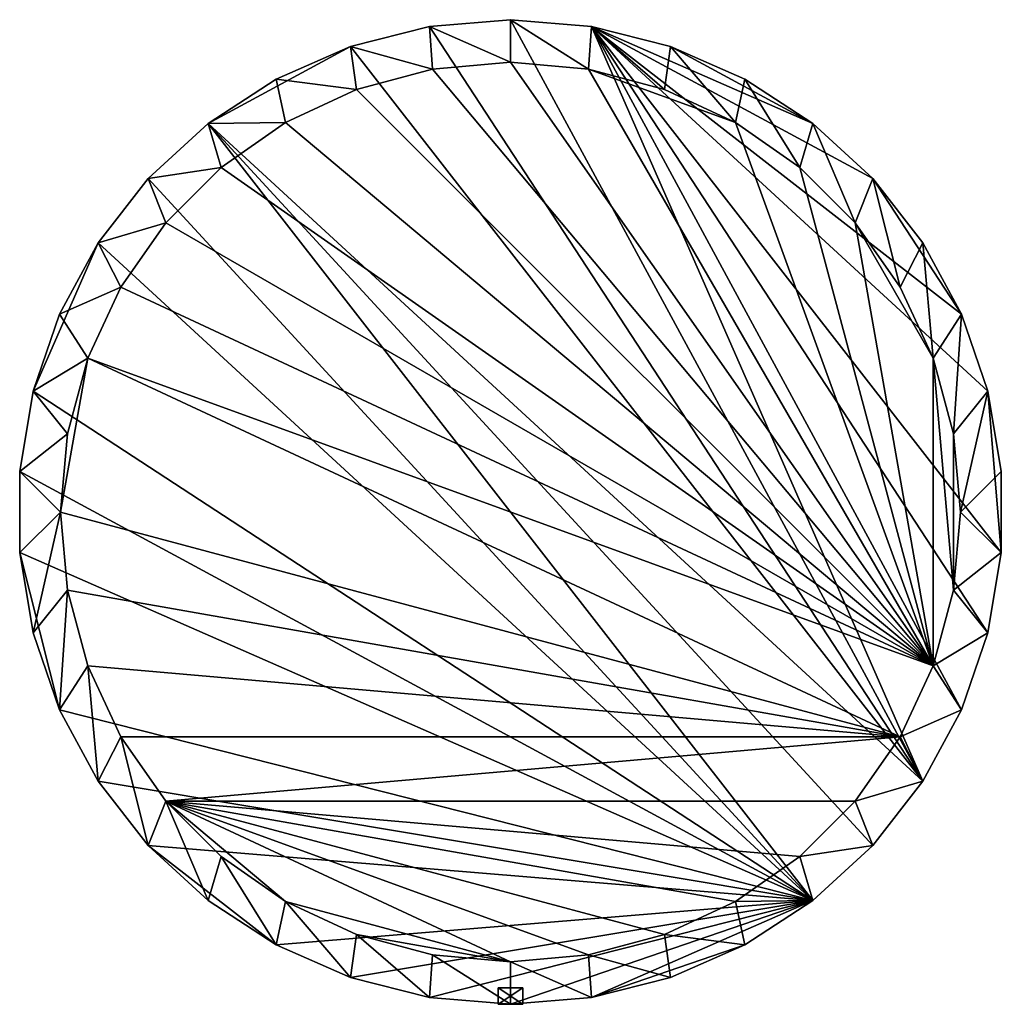
# Model space of a CAD drawing. Extents: x -30 to 30, y -30.1 to 30.1.
import ezdxf

# ---------------------------------------------------------------- set-up
doc = ezdxf.new("R2010")
doc.units = 0
doc.layers.add('L1', color=7, linetype='CONTINUOUS')
doc.layers.add('L2', color=7, linetype='CONTINUOUS')

msp = doc.modelspace()

# ---------------------------------------------------------------- linework, layer by layer
at = {"layer": 'L1', "color": 250}
for points in [[(0.75, -29.1, 144.6), (-0.75, -29.1, 144.6), (0.75, -30.1, 144.6)], [(0.75, -30.1, 144.6), (-0.75, -29.1, 144.6), (-0.75, -30.1, 144.6)], [(-0.75, -29.1, 136.6), (0.75, -29.1, 136.6), (-0.75, -30.1, 136.6)], [(-0.75, -30.1, 136.6), (0.75, -29.1, 136.6), (0.75, -30.1, 136.6)], [(-0.75, -29.1, 144.6), (-0.75, -29.1, 136.6), (-0.75, -30.1, 144.6)], [(-0.75, -30.1, 144.6), (-0.75, -29.1, 136.6), (-0.75, -30.1, 136.6)], [(0.75, -29.1, 136.6), (-0.75, -29.1, 136.6), (0.75, -29.1, 144.6)], [(0.75, -29.1, 144.6), (-0.75, -29.1, 136.6), (-0.75, -29.1, 144.6)], [(0.75, -29.1, 136.6), (0.75, -29.1, 144.6), (0.75, -30.1, 136.6)], [(0.75, -30.1, 136.6), (0.75, -29.1, 144.6), (0.75, -30.1, 144.6)], [(-0.75, -30.1, 136.6), (0.75, -30.1, 136.6), (-0.75, -30.1, 144.6)], [(-0.75, -30.1, 144.6), (0.75, -30.1, 136.6), (0.75, -30.1, 144.6)]]:
    msp.add_3dface(points, dxfattribs=at)
at = {"layer": 'L2', "color": 7}
for points in [[(-4.954297, 29.68948, 146.9), (25.19871, -16.46314, 146.9), (0, 30.1, 146.9)], [(0, 30.1, 146.9), (0, 30.1, 118.4), (-4.954297, 29.68948, 118.4)], [(0, 30.1, 146.9), (-4.954297, 29.68948, 118.4), (-4.954297, 29.68948, 146.9)], [(0, 27.5, 118.4), (-4.954297, 29.68948, 118.4), (0, 30.1, 118.4)], [(0, 30.1, 146.9), (25.19871, -16.46314, 146.9), (4.954297, 29.68948, 146.9)], [(4.954297, 29.68948, 146.9), (0, 30.1, 118.4), (0, 30.1, 146.9)], [(4.954297, 29.68948, 146.9), (4.954297, 29.68948, 118.4), (0, 30.1, 118.4)], [(0, 27.5, 118.4), (0, 30.1, 118.4), (4.775325, 27.08221, 118.4)], [(4.775325, 27.08221, 118.4), (0, 30.1, 118.4), (4.954297, 29.68948, 118.4)], [(-9.773454, 28.4691, 146.9), (25.19871, -16.46314, 146.9), (-4.954297, 29.68948, 146.9)], [(-4.954297, 29.68948, 146.9), (-4.954297, 29.68948, 118.4), (-9.773454, 28.4691, 118.4)], [(-4.954297, 29.68948, 146.9), (-9.773454, 28.4691, 118.4), (-9.773454, 28.4691, 146.9)], [(-4.775325, 27.08221, 118.4), (-9.773454, 28.4691, 118.4), (-4.954297, 29.68948, 118.4)], [(-4.775325, 27.08221, 118.4), (-4.954297, 29.68948, 118.4), (0, 27.5, 118.4)], [(4.775325, 27.08221, 118.4), (4.954297, 29.68948, 118.4), (9.405554, 25.84155, 118.4)], [(4.954297, 29.68948, 146.9), (25.19871, -16.46314, 146.9), (27.56478, -12.09103, 146.9)], [(4.954297, 29.68948, 146.9), (29.17895, 7.389113, 146.9), (27.56478, 12.09103, 146.9)], [(29.99719, -2.485638, 146.9), (29.17895, 7.389113, 146.9), (4.954297, 29.68948, 146.9)], [(29.99719, -2.485638, 146.9), (4.954297, 29.68948, 146.9), (29.17895, -7.389113, 146.9)], [(29.17895, -7.389113, 146.9), (4.954297, 29.68948, 146.9), (27.56478, -12.09103, 146.9)], [(18.4878, 23.75313, 146.9), (9.773454, 28.4691, 146.9), (4.954297, 29.68948, 146.9)], [(18.4878, 23.75313, 146.9), (4.954297, 29.68948, 146.9), (22.14529, 20.38618, 146.9)], [(22.14529, 20.38618, 146.9), (4.954297, 29.68948, 146.9), (27.56478, 12.09103, 146.9)], [(9.773454, 28.4691, 146.9), (9.773454, 28.4691, 118.4), (4.954297, 29.68948, 118.4)], [(9.773454, 28.4691, 146.9), (4.954297, 29.68948, 118.4), (4.954297, 29.68948, 146.9)], [(9.405554, 25.84155, 118.4), (4.954297, 29.68948, 118.4), (9.773454, 28.4691, 118.4)], [(-14.32602, 26.47216, 146.9), (-18.4878, 23.75313, 146.9), (-9.773454, 28.4691, 146.9)], [(-9.773454, 28.4691, 146.9), (-18.4878, 23.75313, 146.9), (25.19871, -16.46314, 146.9)], [(-9.773454, 28.4691, 146.9), (-9.773454, 28.4691, 118.4), (-14.32602, 26.47216, 118.4)], [(-9.773454, 28.4691, 146.9), (-14.32602, 26.47216, 118.4), (-14.32602, 26.47216, 146.9)], [(-9.405554, 25.84155, 118.4), (-14.32602, 26.47216, 118.4), (-9.773454, 28.4691, 118.4)], [(-9.405554, 25.84155, 118.4), (-9.773454, 28.4691, 118.4), (-4.775325, 27.08221, 118.4)], [(9.405554, 25.84155, 118.4), (9.773454, 28.4691, 118.4), (13.75, 23.8157, 118.4)], [(14.32602, 26.47216, 146.9), (9.773454, 28.4691, 146.9), (18.4878, 23.75313, 146.9)], [(14.32602, 26.47216, 146.9), (14.32602, 26.47216, 118.4), (9.773454, 28.4691, 118.4)], [(14.32602, 26.47216, 146.9), (9.773454, 28.4691, 118.4), (9.773454, 28.4691, 146.9)], [(13.75, 23.8157, 118.4), (9.773454, 28.4691, 118.4), (14.32602, 26.47216, 118.4)], [(0, 27.5, 118.4), (0, 27.5, 116.4), (-4.775325, 27.08221, 116.4)], [(0, 27.5, 118.4), (-4.775325, 27.08221, 116.4), (-4.775325, 27.08221, 118.4)], [(0, 27.5, 116.4), (25.84155, -9.405554, 116.4), (-4.775325, 27.08221, 116.4)], [(4.775325, 27.08221, 118.4), (0, 27.5, 116.4), (0, 27.5, 118.4)], [(4.775325, 27.08221, 118.4), (4.775325, 27.08221, 116.4), (0, 27.5, 116.4)], [(4.775325, 27.08221, 116.4), (25.84155, -9.405554, 116.4), (0, 27.5, 116.4)], [(-4.775325, 27.08221, 118.4), (-4.775325, 27.08221, 116.4), (-9.405554, 25.84155, 116.4)], [(-4.775325, 27.08221, 118.4), (-9.405554, 25.84155, 116.4), (-9.405554, 25.84155, 118.4)], [(25.84155, -9.405554, 116.4), (-9.405554, 25.84155, 116.4), (-4.775325, 27.08221, 116.4)], [(9.405554, 25.84155, 118.4), (9.405554, 25.84155, 116.4), (4.775325, 27.08221, 116.4)], [(9.405554, 25.84155, 118.4), (4.775325, 27.08221, 116.4), (4.775325, 27.08221, 118.4)], [(9.405554, 25.84155, 116.4), (13.75, 23.8157, 116.4), (4.775325, 27.08221, 116.4)], [(4.775325, 27.08221, 116.4), (13.75, 23.8157, 116.4), (25.84155, -9.405554, 116.4)], [(-14.32602, 26.47216, 146.9), (-14.32602, 26.47216, 118.4), (-18.4878, 23.75313, 118.4)], [(-14.32602, 26.47216, 146.9), (-18.4878, 23.75313, 118.4), (-18.4878, 23.75313, 146.9)], [(-13.75, 23.8157, 118.4), (-18.4878, 23.75313, 118.4), (-14.32602, 26.47216, 118.4)], [(-13.75, 23.8157, 118.4), (-14.32602, 26.47216, 118.4), (-9.405554, 25.84155, 118.4)], [(13.75, 23.8157, 118.4), (14.32602, 26.47216, 118.4), (17.67666, 21.06622, 118.4)], [(18.4878, 23.75313, 146.9), (18.4878, 23.75313, 118.4), (14.32602, 26.47216, 118.4)], [(18.4878, 23.75313, 146.9), (14.32602, 26.47216, 118.4), (14.32602, 26.47216, 146.9)], [(17.67666, 21.06622, 118.4), (14.32602, 26.47216, 118.4), (18.4878, 23.75313, 118.4)], [(-9.405554, 25.84155, 118.4), (-9.405554, 25.84155, 116.4), (-13.75, 23.8157, 116.4)], [(-9.405554, 25.84155, 118.4), (-13.75, 23.8157, 116.4), (-13.75, 23.8157, 118.4)], [(25.84155, -9.405554, 116.4), (-13.75, 23.8157, 116.4), (-9.405554, 25.84155, 116.4)], [(13.75, 23.8157, 118.4), (13.75, 23.8157, 116.4), (9.405554, 25.84155, 116.4)], [(13.75, 23.8157, 118.4), (9.405554, 25.84155, 116.4), (9.405554, 25.84155, 118.4)], [(18.4878, -23.75313, 146.9), (-18.4878, 23.75313, 146.9), (-22.14529, 20.38618, 146.9)], [(-18.4878, 23.75313, 146.9), (-18.4878, 23.75313, 118.4), (-22.14529, 20.38618, 118.4)], [(-18.4878, 23.75313, 146.9), (-22.14529, 20.38618, 118.4), (-22.14529, 20.38618, 146.9)], [(-17.67666, 21.06622, 118.4), (-22.14529, 20.38618, 118.4), (-18.4878, 23.75313, 118.4)], [(-17.67666, 21.06622, 118.4), (-18.4878, 23.75313, 118.4), (-13.75, 23.8157, 118.4)], [(22.14529, -20.38618, 146.9), (25.19871, -16.46314, 146.9), (-18.4878, 23.75313, 146.9)], [(22.14529, -20.38618, 146.9), (-18.4878, 23.75313, 146.9), (18.4878, -23.75313, 146.9)], [(-13.75, 23.8157, 118.4), (-13.75, 23.8157, 116.4), (-17.67666, 21.06622, 116.4)], [(-13.75, 23.8157, 118.4), (-17.67666, 21.06622, 116.4), (-17.67666, 21.06622, 118.4)], [(-17.67666, 21.06622, 116.4), (-13.75, 23.8157, 116.4), (25.84155, -9.405554, 116.4)], [(17.67666, 21.06622, 118.4), (17.67666, 21.06622, 116.4), (13.75, 23.8157, 116.4)], [(17.67666, 21.06622, 118.4), (13.75, 23.8157, 116.4), (13.75, 23.8157, 118.4)], [(13.75, 23.8157, 116.4), (17.67666, 21.06622, 116.4), (25.84155, -9.405554, 116.4)], [(17.67666, 21.06622, 118.4), (18.4878, 23.75313, 118.4), (21.06622, 17.67666, 118.4)], [(22.14529, 20.38618, 146.9), (22.14529, 20.38618, 118.4), (18.4878, 23.75313, 118.4)], [(22.14529, 20.38618, 146.9), (18.4878, 23.75313, 118.4), (18.4878, 23.75313, 146.9)], [(21.06622, 17.67666, 118.4), (18.4878, 23.75313, 118.4), (22.14529, 20.38618, 118.4)], [(-21.06622, 17.67666, 118.4), (-22.14529, 20.38618, 118.4), (-17.67666, 21.06622, 118.4)], [(-17.67666, 21.06622, 118.4), (-17.67666, 21.06622, 116.4), (-21.06622, 17.67666, 116.4)], [(-17.67666, 21.06622, 118.4), (-21.06622, 17.67666, 116.4), (-21.06622, 17.67666, 118.4)], [(25.84155, -9.405554, 116.4), (-21.06622, 17.67666, 116.4), (-17.67666, 21.06622, 116.4)], [(21.06622, 17.67666, 118.4), (21.06622, 17.67666, 116.4), (17.67666, 21.06622, 116.4)], [(21.06622, 17.67666, 118.4), (17.67666, 21.06622, 116.4), (17.67666, 21.06622, 118.4)], [(17.67666, 21.06622, 116.4), (21.06622, 17.67666, 116.4), (25.84155, -9.405554, 116.4)], [(18.4878, -23.75313, 146.9), (-22.14529, 20.38618, 146.9), (-25.19871, 16.46314, 146.9)], [(-22.14529, 20.38618, 146.9), (-22.14529, 20.38618, 118.4), (-25.19871, 16.46314, 118.4)], [(-22.14529, 20.38618, 146.9), (-25.19871, 16.46314, 118.4), (-25.19871, 16.46314, 146.9)], [(-21.06622, 17.67666, 118.4), (-25.19871, 16.46314, 118.4), (-22.14529, 20.38618, 118.4)], [(21.06622, 17.67666, 118.4), (22.14529, 20.38618, 118.4), (23.8157, 13.75, 118.4)], [(22.14529, 20.38618, 146.9), (27.56478, 12.09103, 146.9), (25.19871, 16.46314, 146.9)], [(25.19871, 16.46314, 146.9), (25.19871, 16.46314, 118.4), (22.14529, 20.38618, 118.4)], [(25.19871, 16.46314, 146.9), (22.14529, 20.38618, 118.4), (22.14529, 20.38618, 146.9)], [(23.8157, 13.75, 118.4), (22.14529, 20.38618, 118.4), (25.19871, 16.46314, 118.4)], [(-23.8157, 13.75, 118.4), (-25.19871, 16.46314, 118.4), (-21.06622, 17.67666, 118.4)], [(-21.06622, 17.67666, 118.4), (-21.06622, 17.67666, 116.4), (-23.8157, 13.75, 116.4)], [(-21.06622, 17.67666, 118.4), (-23.8157, 13.75, 116.4), (-23.8157, 13.75, 118.4)], [(25.84155, -9.405554, 116.4), (-23.8157, 13.75, 116.4), (-21.06622, 17.67666, 116.4)], [(23.8157, 13.75, 118.4), (23.8157, 13.75, 116.4), (21.06622, 17.67666, 116.4)], [(23.8157, 13.75, 118.4), (21.06622, 17.67666, 116.4), (21.06622, 17.67666, 118.4)], [(21.06622, 17.67666, 116.4), (23.8157, 13.75, 116.4), (25.84155, 9.405554, 116.4)], [(25.84155, -9.405554, 116.4), (21.06622, 17.67666, 116.4), (25.84155, 9.405554, 116.4)], [(-25.19871, 16.46314, 146.9), (-27.56478, 12.09103, 146.9), (-29.17895, 7.389113, 146.9)], [(-25.19871, 16.46314, 146.9), (-29.17895, 7.389113, 146.9), (18.4878, -23.75313, 146.9)], [(-25.19871, 16.46314, 146.9), (-25.19871, 16.46314, 118.4), (-27.56478, 12.09103, 118.4)], [(-25.19871, 16.46314, 146.9), (-27.56478, 12.09103, 118.4), (-27.56478, 12.09103, 146.9)], [(-23.8157, 13.75, 118.4), (-27.56478, 12.09103, 118.4), (-25.19871, 16.46314, 118.4)], [(23.8157, 13.75, 118.4), (25.19871, 16.46314, 118.4), (25.84155, 9.405554, 118.4)], [(27.56478, 12.09103, 146.9), (27.56478, 12.09103, 118.4), (25.19871, 16.46314, 118.4)], [(27.56478, 12.09103, 146.9), (25.19871, 16.46314, 118.4), (25.19871, 16.46314, 146.9)], [(25.84155, 9.405554, 118.4), (25.19871, 16.46314, 118.4), (27.56478, 12.09103, 118.4)], [(-25.84155, 9.405554, 118.4), (-27.56478, 12.09103, 118.4), (-23.8157, 13.75, 118.4)], [(-23.8157, 13.75, 118.4), (-23.8157, 13.75, 116.4), (-25.84155, 9.405554, 116.4)], [(-23.8157, 13.75, 118.4), (-25.84155, 9.405554, 116.4), (-25.84155, 9.405554, 118.4)], [(25.84155, -9.405554, 116.4), (-25.84155, 9.405554, 116.4), (-23.8157, 13.75, 116.4)], [(25.84155, 9.405554, 118.4), (25.84155, 9.405554, 116.4), (23.8157, 13.75, 116.4)], [(25.84155, 9.405554, 118.4), (23.8157, 13.75, 116.4), (23.8157, 13.75, 118.4)], [(-27.56478, 12.09103, 146.9), (-27.56478, 12.09103, 118.4), (-29.17895, 7.389113, 118.4)], [(-27.56478, 12.09103, 146.9), (-29.17895, 7.389113, 118.4), (-29.17895, 7.389113, 146.9)], [(-25.84155, 9.405554, 118.4), (-29.17895, 7.389113, 118.4), (-27.56478, 12.09103, 118.4)], [(25.84155, 9.405554, 118.4), (27.56478, 12.09103, 118.4), (27.08221, 4.775325, 118.4)], [(27.08221, 4.775325, 118.4), (27.56478, 12.09103, 118.4), (29.17895, 7.389113, 118.4)], [(29.17895, 7.389113, 146.9), (29.17895, 7.389113, 118.4), (27.56478, 12.09103, 118.4)], [(29.17895, 7.389113, 146.9), (27.56478, 12.09103, 118.4), (27.56478, 12.09103, 146.9)], [(-27.08221, 4.775325, 118.4), (-29.17895, 7.389113, 118.4), (-25.84155, 9.405554, 118.4)], [(-27.5, 0, 116.4), (-27.08221, 4.775325, 116.4), (-25.84155, 9.405554, 116.4)], [(23.8157, -13.75, 116.4), (-27.5, 0, 116.4), (-25.84155, 9.405554, 116.4)], [(-25.84155, 9.405554, 118.4), (-25.84155, 9.405554, 116.4), (-27.08221, 4.775325, 116.4)], [(-25.84155, 9.405554, 118.4), (-27.08221, 4.775325, 116.4), (-27.08221, 4.775325, 118.4)], [(23.8157, -13.75, 116.4), (-25.84155, 9.405554, 116.4), (25.84155, -9.405554, 116.4)], [(27.08221, 4.775325, 118.4), (27.08221, 4.775325, 116.4), (25.84155, 9.405554, 116.4)], [(27.08221, 4.775325, 118.4), (25.84155, 9.405554, 116.4), (25.84155, 9.405554, 118.4)], [(25.84155, -9.405554, 116.4), (25.84155, 9.405554, 116.4), (27.08221, -4.775325, 116.4)], [(27.08221, -4.775325, 116.4), (25.84155, 9.405554, 116.4), (27.08221, 4.775325, 116.4)], [(18.4878, -23.75313, 146.9), (-29.17895, 7.389113, 146.9), (-29.99719, 2.485638, 146.9)], [(-29.17895, 7.389113, 146.9), (-29.17895, 7.389113, 118.4), (-29.99719, 2.485638, 118.4)], [(-29.17895, 7.389113, 146.9), (-29.99719, 2.485638, 118.4), (-29.99719, 2.485638, 146.9)], [(-27.08221, 4.775325, 118.4), (-29.99719, 2.485638, 118.4), (-29.17895, 7.389113, 118.4)], [(27.08221, 4.775325, 118.4), (29.17895, 7.389113, 118.4), (27.5, 0, 118.4)], [(27.5, 0, 118.4), (29.17895, 7.389113, 118.4), (29.99719, 2.485638, 118.4)], [(29.99719, 2.485638, 146.9), (29.17895, 7.389113, 146.9), (29.99719, -2.485638, 146.9)], [(29.99719, 2.485638, 146.9), (29.99719, 2.485638, 118.4), (29.17895, 7.389113, 118.4)], [(29.99719, 2.485638, 146.9), (29.17895, 7.389113, 118.4), (29.17895, 7.389113, 146.9)], [(-27.5, 0, 118.4), (-29.99719, 2.485638, 118.4), (-27.08221, 4.775325, 118.4)], [(-27.08221, 4.775325, 118.4), (-27.08221, 4.775325, 116.4), (-27.5, 0, 116.4)], [(-27.08221, 4.775325, 118.4), (-27.5, 0, 116.4), (-27.5, 0, 118.4)], [(27.5, 0, 118.4), (27.5, 0, 116.4), (27.08221, 4.775325, 116.4)], [(27.5, 0, 118.4), (27.08221, 4.775325, 116.4), (27.08221, 4.775325, 118.4)], [(27.08221, -4.775325, 116.4), (27.08221, 4.775325, 116.4), (27.5, 0, 116.4)], [(18.4878, -23.75313, 146.9), (-29.99719, 2.485638, 146.9), (-29.99719, -2.485638, 146.9)], [(-29.99719, 2.485638, 146.9), (-29.99719, 2.485638, 118.4), (-29.99719, -2.485638, 118.4)], [(-29.99719, 2.485638, 146.9), (-29.99719, -2.485638, 118.4), (-29.99719, -2.485638, 146.9)], [(-27.5, 0, 118.4), (-29.99719, -2.485638, 118.4), (-29.99719, 2.485638, 118.4)], [(27.5, 0, 118.4), (29.99719, 2.485638, 118.4), (29.99719, -2.485638, 118.4)], [(29.99719, -2.485638, 146.9), (29.99719, -2.485638, 118.4), (29.99719, 2.485638, 118.4)], [(29.99719, -2.485638, 146.9), (29.99719, 2.485638, 118.4), (29.99719, 2.485638, 146.9)], [(-29.17895, -7.389113, 118.4), (-29.99719, -2.485638, 118.4), (-27.5, 0, 118.4)], [(-27.08221, -4.775325, 118.4), (-29.17895, -7.389113, 118.4), (-27.5, 0, 118.4)], [(-27.5, 0, 118.4), (-27.5, 0, 116.4), (-27.08221, -4.775325, 116.4)], [(-27.5, 0, 118.4), (-27.08221, -4.775325, 116.4), (-27.08221, -4.775325, 118.4)], [(-27.08221, -4.775325, 116.4), (-27.5, 0, 116.4), (23.8157, -13.75, 116.4)], [(27.5, 0, 118.4), (29.99719, -2.485638, 118.4), (27.08221, -4.775325, 118.4)], [(27.08221, -4.775325, 118.4), (27.08221, -4.775325, 116.4), (27.5, 0, 116.4)], [(27.08221, -4.775325, 118.4), (27.5, 0, 116.4), (27.5, 0, 118.4)], [(-29.99719, -2.485638, 146.9), (-29.17895, -7.389113, 146.9), (-27.56478, -12.09103, 146.9)], [(-29.99719, -2.485638, 146.9), (-27.56478, -12.09103, 146.9), (18.4878, -23.75313, 146.9)], [(-29.99719, -2.485638, 146.9), (-29.99719, -2.485638, 118.4), (-29.17895, -7.389113, 118.4)], [(-29.99719, -2.485638, 146.9), (-29.17895, -7.389113, 118.4), (-29.17895, -7.389113, 146.9)], [(27.08221, -4.775325, 118.4), (29.99719, -2.485638, 118.4), (29.17895, -7.389113, 118.4)], [(29.17895, -7.389113, 146.9), (29.17895, -7.389113, 118.4), (29.99719, -2.485638, 118.4)], [(29.17895, -7.389113, 146.9), (29.99719, -2.485638, 118.4), (29.99719, -2.485638, 146.9)], [(-27.08221, -4.775325, 118.4), (-27.56478, -12.09103, 118.4), (-29.17895, -7.389113, 118.4)], [(-25.84155, -9.405554, 118.4), (-27.56478, -12.09103, 118.4), (-27.08221, -4.775325, 118.4)], [(-27.08221, -4.775325, 118.4), (-27.08221, -4.775325, 116.4), (-25.84155, -9.405554, 116.4)], [(-27.08221, -4.775325, 118.4), (-25.84155, -9.405554, 116.4), (-25.84155, -9.405554, 118.4)], [(23.8157, -13.75, 116.4), (-25.84155, -9.405554, 116.4), (-27.08221, -4.775325, 116.4)], [(27.08221, -4.775325, 118.4), (29.17895, -7.389113, 118.4), (25.84155, -9.405554, 118.4)], [(25.84155, -9.405554, 118.4), (25.84155, -9.405554, 116.4), (27.08221, -4.775325, 116.4)], [(25.84155, -9.405554, 118.4), (27.08221, -4.775325, 116.4), (27.08221, -4.775325, 118.4)], [(-29.17895, -7.389113, 146.9), (-29.17895, -7.389113, 118.4), (-27.56478, -12.09103, 118.4)], [(-29.17895, -7.389113, 146.9), (-27.56478, -12.09103, 118.4), (-27.56478, -12.09103, 146.9)], [(25.84155, -9.405554, 118.4), (29.17895, -7.389113, 118.4), (27.56478, -12.09103, 118.4)], [(27.56478, -12.09103, 146.9), (27.56478, -12.09103, 118.4), (29.17895, -7.389113, 118.4)], [(27.56478, -12.09103, 146.9), (29.17895, -7.389113, 118.4), (29.17895, -7.389113, 146.9)], [(-25.84155, -9.405554, 118.4), (-25.19871, -16.46314, 118.4), (-27.56478, -12.09103, 118.4)], [(-23.8157, -13.75, 118.4), (-25.19871, -16.46314, 118.4), (-25.84155, -9.405554, 118.4)], [(-25.84155, -9.405554, 118.4), (-25.84155, -9.405554, 116.4), (-23.8157, -13.75, 116.4)], [(-25.84155, -9.405554, 118.4), (-23.8157, -13.75, 116.4), (-23.8157, -13.75, 118.4)], [(23.8157, -13.75, 116.4), (-23.8157, -13.75, 116.4), (-25.84155, -9.405554, 116.4)], [(25.84155, -9.405554, 118.4), (27.56478, -12.09103, 118.4), (23.8157, -13.75, 118.4)], [(23.8157, -13.75, 118.4), (23.8157, -13.75, 116.4), (25.84155, -9.405554, 116.4)], [(23.8157, -13.75, 118.4), (25.84155, -9.405554, 116.4), (25.84155, -9.405554, 118.4)], [(18.4878, -23.75313, 146.9), (-27.56478, -12.09103, 146.9), (-25.19871, -16.46314, 146.9)], [(-27.56478, -12.09103, 146.9), (-27.56478, -12.09103, 118.4), (-25.19871, -16.46314, 118.4)], [(-27.56478, -12.09103, 146.9), (-25.19871, -16.46314, 118.4), (-25.19871, -16.46314, 146.9)], [(23.8157, -13.75, 118.4), (27.56478, -12.09103, 118.4), (25.19871, -16.46314, 118.4)], [(25.19871, -16.46314, 146.9), (25.19871, -16.46314, 118.4), (27.56478, -12.09103, 118.4)], [(25.19871, -16.46314, 146.9), (27.56478, -12.09103, 118.4), (27.56478, -12.09103, 146.9)], [(-23.8157, -13.75, 118.4), (-22.14529, -20.38618, 118.4), (-25.19871, -16.46314, 118.4)], [(-21.06622, -17.67666, 118.4), (-22.14529, -20.38618, 118.4), (-23.8157, -13.75, 118.4)], [(-23.8157, -13.75, 118.4), (-23.8157, -13.75, 116.4), (-21.06622, -17.67666, 116.4)], [(-23.8157, -13.75, 118.4), (-21.06622, -17.67666, 116.4), (-21.06622, -17.67666, 118.4)], [(-21.06622, -17.67666, 116.4), (-23.8157, -13.75, 116.4), (23.8157, -13.75, 116.4)], [(23.8157, -13.75, 116.4), (21.06622, -17.67666, 116.4), (-21.06622, -17.67666, 116.4)], [(23.8157, -13.75, 118.4), (25.19871, -16.46314, 118.4), (21.06622, -17.67666, 118.4)], [(21.06622, -17.67666, 118.4), (21.06622, -17.67666, 116.4), (23.8157, -13.75, 116.4)], [(21.06622, -17.67666, 118.4), (23.8157, -13.75, 116.4), (23.8157, -13.75, 118.4)], [(18.4878, -23.75313, 146.9), (-25.19871, -16.46314, 146.9), (-22.14529, -20.38618, 146.9)], [(-25.19871, -16.46314, 146.9), (-25.19871, -16.46314, 118.4), (-22.14529, -20.38618, 118.4)], [(-25.19871, -16.46314, 146.9), (-22.14529, -20.38618, 118.4), (-22.14529, -20.38618, 146.9)], [(21.06622, -17.67666, 118.4), (25.19871, -16.46314, 118.4), (22.14529, -20.38618, 118.4)], [(22.14529, -20.38618, 146.9), (22.14529, -20.38618, 118.4), (25.19871, -16.46314, 118.4)], [(22.14529, -20.38618, 146.9), (25.19871, -16.46314, 118.4), (25.19871, -16.46314, 146.9)], [(-21.06622, -17.67666, 118.4), (-18.4878, -23.75313, 118.4), (-22.14529, -20.38618, 118.4)], [(-17.67666, -21.06622, 118.4), (-18.4878, -23.75313, 118.4), (-21.06622, -17.67666, 118.4)], [(-21.06622, -17.67666, 118.4), (-21.06622, -17.67666, 116.4), (-17.67666, -21.06622, 116.4)], [(-21.06622, -17.67666, 118.4), (-17.67666, -21.06622, 116.4), (-17.67666, -21.06622, 118.4)], [(-21.06622, -17.67666, 116.4), (21.06622, -17.67666, 116.4), (17.67666, -21.06622, 116.4)], [(-21.06622, -17.67666, 116.4), (17.67666, -21.06622, 116.4), (13.75, -23.8157, 116.4)], [(13.75, -23.8157, 116.4), (9.405554, -25.84155, 116.4), (-21.06622, -17.67666, 116.4)], [(-21.06622, -17.67666, 116.4), (9.405554, -25.84155, 116.4), (4.775325, -27.08221, 116.4)], [(-21.06622, -17.67666, 116.4), (4.775325, -27.08221, 116.4), (0, -27.5, 116.4)], [(-17.67666, -21.06622, 116.4), (-21.06622, -17.67666, 116.4), (-13.75, -23.8157, 116.4)], [(-13.75, -23.8157, 116.4), (-21.06622, -17.67666, 116.4), (0, -27.5, 116.4)], [(21.06622, -17.67666, 118.4), (22.14529, -20.38618, 118.4), (17.67666, -21.06622, 118.4)], [(17.67666, -21.06622, 118.4), (17.67666, -21.06622, 116.4), (21.06622, -17.67666, 116.4)], [(17.67666, -21.06622, 118.4), (21.06622, -17.67666, 116.4), (21.06622, -17.67666, 118.4)], [(-22.14529, -20.38618, 146.9), (-18.4878, -23.75313, 146.9), (-14.32602, -26.47216, 146.9)], [(-22.14529, -20.38618, 146.9), (-14.32602, -26.47216, 146.9), (18.4878, -23.75313, 146.9)], [(-22.14529, -20.38618, 146.9), (-22.14529, -20.38618, 118.4), (-18.4878, -23.75313, 118.4)], [(-22.14529, -20.38618, 146.9), (-18.4878, -23.75313, 118.4), (-18.4878, -23.75313, 146.9)], [(17.67666, -21.06622, 118.4), (22.14529, -20.38618, 118.4), (18.4878, -23.75313, 118.4)], [(18.4878, -23.75313, 146.9), (18.4878, -23.75313, 118.4), (22.14529, -20.38618, 118.4)], [(18.4878, -23.75313, 146.9), (22.14529, -20.38618, 118.4), (22.14529, -20.38618, 146.9)], [(-17.67666, -21.06622, 118.4), (-14.32602, -26.47216, 118.4), (-18.4878, -23.75313, 118.4)], [(-13.75, -23.8157, 118.4), (-14.32602, -26.47216, 118.4), (-17.67666, -21.06622, 118.4)], [(-17.67666, -21.06622, 118.4), (-17.67666, -21.06622, 116.4), (-13.75, -23.8157, 116.4)], [(-17.67666, -21.06622, 118.4), (-13.75, -23.8157, 116.4), (-13.75, -23.8157, 118.4)], [(17.67666, -21.06622, 118.4), (18.4878, -23.75313, 118.4), (13.75, -23.8157, 118.4)], [(13.75, -23.8157, 118.4), (13.75, -23.8157, 116.4), (17.67666, -21.06622, 116.4)], [(13.75, -23.8157, 118.4), (17.67666, -21.06622, 116.4), (17.67666, -21.06622, 118.4)], [(-18.4878, -23.75313, 146.9), (-18.4878, -23.75313, 118.4), (-14.32602, -26.47216, 118.4)], [(-18.4878, -23.75313, 146.9), (-14.32602, -26.47216, 118.4), (-14.32602, -26.47216, 146.9)], [(18.4878, -23.75313, 146.9), (-14.32602, -26.47216, 146.9), (-9.773454, -28.4691, 146.9)], [(-13.75, -23.8157, 118.4), (-9.773454, -28.4691, 118.4), (-14.32602, -26.47216, 118.4)], [(-9.405554, -25.84155, 118.4), (-9.773454, -28.4691, 118.4), (-13.75, -23.8157, 118.4)], [(-13.75, -23.8157, 118.4), (-13.75, -23.8157, 116.4), (-9.405554, -25.84155, 116.4)], [(-13.75, -23.8157, 118.4), (-9.405554, -25.84155, 116.4), (-9.405554, -25.84155, 118.4)], [(-13.75, -23.8157, 116.4), (0, -27.5, 116.4), (-9.405554, -25.84155, 116.4)], [(18.4878, -23.75313, 146.9), (-9.773454, -28.4691, 146.9), (-4.954297, -29.68948, 146.9)], [(0, -30.1, 146.9), (18.4878, -23.75313, 146.9), (-4.954297, -29.68948, 146.9)], [(4.954297, -29.68948, 146.9), (18.4878, -23.75313, 146.9), (0, -30.1, 146.9)], [(4.954297, -29.68948, 146.9), (14.32602, -26.47216, 146.9), (18.4878, -23.75313, 146.9)], [(13.75, -23.8157, 118.4), (14.32602, -26.47216, 118.4), (9.405554, -25.84155, 118.4)], [(9.405554, -25.84155, 118.4), (9.405554, -25.84155, 116.4), (13.75, -23.8157, 116.4)], [(9.405554, -25.84155, 118.4), (13.75, -23.8157, 116.4), (13.75, -23.8157, 118.4)], [(13.75, -23.8157, 118.4), (18.4878, -23.75313, 118.4), (14.32602, -26.47216, 118.4)], [(14.32602, -26.47216, 146.9), (14.32602, -26.47216, 118.4), (18.4878, -23.75313, 118.4)], [(14.32602, -26.47216, 146.9), (18.4878, -23.75313, 118.4), (18.4878, -23.75313, 146.9)], [(-9.405554, -25.84155, 118.4), (-4.954297, -29.68948, 118.4), (-9.773454, -28.4691, 118.4)], [(-4.775325, -27.08221, 118.4), (-4.954297, -29.68948, 118.4), (-9.405554, -25.84155, 118.4)], [(-9.405554, -25.84155, 118.4), (-9.405554, -25.84155, 116.4), (-4.775325, -27.08221, 116.4)], [(-9.405554, -25.84155, 118.4), (-4.775325, -27.08221, 116.4), (-4.775325, -27.08221, 118.4)], [(-9.405554, -25.84155, 116.4), (0, -27.5, 116.4), (-4.775325, -27.08221, 116.4)], [(9.405554, -25.84155, 118.4), (9.773454, -28.4691, 118.4), (4.775325, -27.08221, 118.4)], [(4.775325, -27.08221, 118.4), (4.775325, -27.08221, 116.4), (9.405554, -25.84155, 116.4)], [(4.775325, -27.08221, 118.4), (9.405554, -25.84155, 116.4), (9.405554, -25.84155, 118.4)], [(9.405554, -25.84155, 118.4), (14.32602, -26.47216, 118.4), (9.773454, -28.4691, 118.4)], [(-14.32602, -26.47216, 146.9), (-14.32602, -26.47216, 118.4), (-9.773454, -28.4691, 118.4)], [(-14.32602, -26.47216, 146.9), (-9.773454, -28.4691, 118.4), (-9.773454, -28.4691, 146.9)], [(9.773454, -28.4691, 146.9), (14.32602, -26.47216, 146.9), (4.954297, -29.68948, 146.9)], [(9.773454, -28.4691, 146.9), (9.773454, -28.4691, 118.4), (14.32602, -26.47216, 118.4)], [(9.773454, -28.4691, 146.9), (14.32602, -26.47216, 118.4), (14.32602, -26.47216, 146.9)], [(-4.775325, -27.08221, 118.4), (0, -30.1, 118.4), (-4.954297, -29.68948, 118.4)], [(0, -27.5, 118.4), (0, -30.1, 118.4), (-4.775325, -27.08221, 118.4)], [(-4.775325, -27.08221, 118.4), (-4.775325, -27.08221, 116.4), (0, -27.5, 116.4)], [(-4.775325, -27.08221, 118.4), (0, -27.5, 116.4), (0, -27.5, 118.4)], [(4.775325, -27.08221, 118.4), (4.954297, -29.68948, 118.4), (0, -27.5, 118.4)], [(0, -27.5, 118.4), (0, -27.5, 116.4), (4.775325, -27.08221, 116.4)], [(0, -27.5, 118.4), (4.775325, -27.08221, 116.4), (4.775325, -27.08221, 118.4)], [(4.775325, -27.08221, 118.4), (9.773454, -28.4691, 118.4), (4.954297, -29.68948, 118.4)], [(0, -27.5, 118.4), (4.954297, -29.68948, 118.4), (0, -30.1, 118.4)], [(-9.773454, -28.4691, 146.9), (-9.773454, -28.4691, 118.4), (-4.954297, -29.68948, 118.4)], [(-9.773454, -28.4691, 146.9), (-4.954297, -29.68948, 118.4), (-4.954297, -29.68948, 146.9)], [(4.954297, -29.68948, 146.9), (4.954297, -29.68948, 118.4), (9.773454, -28.4691, 118.4)], [(4.954297, -29.68948, 146.9), (9.773454, -28.4691, 118.4), (9.773454, -28.4691, 146.9)], [(-4.954297, -29.68948, 146.9), (-4.954297, -29.68948, 118.4), (0, -30.1, 118.4)], [(-4.954297, -29.68948, 146.9), (0, -30.1, 118.4), (0, -30.1, 146.9)], [(0, -30.1, 146.9), (0, -30.1, 118.4), (4.954297, -29.68948, 118.4)], [(0, -30.1, 146.9), (4.954297, -29.68948, 118.4), (4.954297, -29.68948, 146.9)]]:
    msp.add_3dface(points, dxfattribs=at)

doc.saveas('drawing.dxf')
